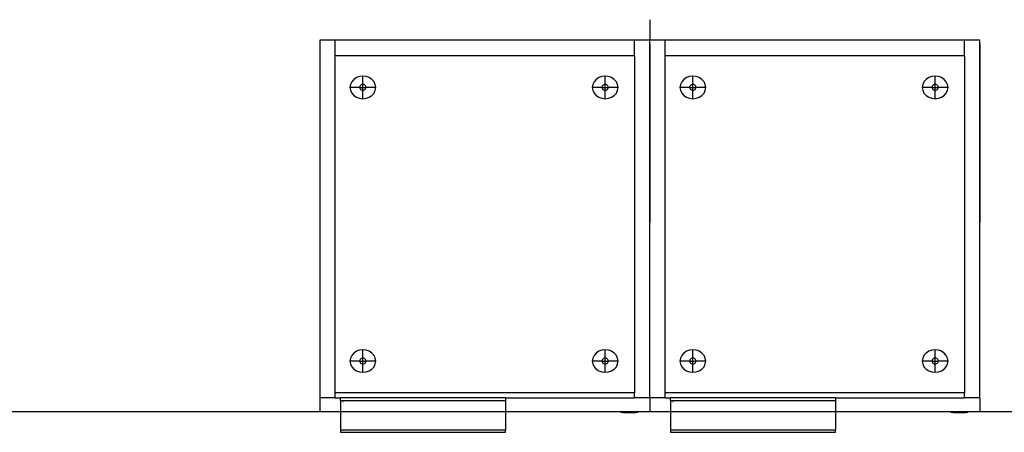
# Model space of a CAD drawing. Extents: x -78 to 78, y -72 to 72.
# Drawn here: x -31 to 17, y -25 to -5 of the extents above; entities that cross this region are included whole.
import ezdxf

# ---------------------------------------------------------------- set-up
doc = ezdxf.new("R2010")
doc.units = 0
doc.header["$MEASUREMENT"] = 0
doc.layers.get('0').update_dxf_attribs({"linetype": 'CONTINUOUS'})

msp = doc.modelspace()

# ---------------------------------------------------------------- linework, layer by layer
for p, q in [((0, -5), (0, -6)), ((-15.25, -6), (-16, -6)), ((-16, -6), (-16, -23.341)), ((-0.75, -6), (-15.25, -6)), ((-15.25, -6.75), (-15.25, -6)), ((0, -6), (-0.75, -6)), ((-0.75, -6.75), (-0.75, -6)), ((0.015, -6.317), (0, -6)), ((0, -6.321), (0, -6)), ((0.75, -6), (0, -6)), ((15.25, -6), (0.75, -6)), ((0.75, -6.75), (0.75, -6)), ((16, -6), (15.25, -6)), ((15.25, -6.75), (15.25, -6)), ((16.015, -6.317), (16, -6)), ((16, -6.321), (16, -6)), ((0.015, -6.317), (0, -6.321)), ((0, -23.341), (0.015, -6.317)), ((0, -23.341), (0, -6.321)), ((16.015, -6.317), (16, -6.321)), ((16, -23.341), (16.015, -6.317)), ((16, -23.341), (16, -6.321)), ((-0.75, -6.75), (-15.25, -6.75)), ((-15.25, -23.091), (-15.25, -6.75)), ((-0.75, -6.75), (-0.75, -23.091)), ((15.25, -6.75), (0.75, -6.75)), ((0.75, -23.091), (0.75, -6.75)), ((15.25, -6.75), (15.25, -23.091)), ((-14.456, -8.008), (-14.518, -8.14)), ((-14.356, -7.894), (-14.456, -8.008)), ((-14.227, -7.807), (-14.356, -7.894)), ((-14.076, -7.752), (-14.227, -7.807)), ((-13.914, -7.733), (-14.076, -7.752)), ((-13.753, -7.752), (-13.914, -7.733)), ((-13.914, -8.145), (-13.914, -7.733)), ((-13.602, -7.807), (-13.753, -7.752)), ((-13.473, -7.894), (-13.602, -7.807)), ((-13.373, -8.008), (-13.473, -7.894)), ((-13.311, -8.14), (-13.373, -8.008)), ((-2.706, -8.008), (-2.768, -8.14)), ((-2.606, -7.894), (-2.706, -8.008)), ((-2.477, -7.807), (-2.606, -7.894)), ((-2.326, -7.752), (-2.477, -7.807)), ((-2.164, -7.733), (-2.326, -7.752)), ((-2.003, -7.752), (-2.164, -7.733)), ((-2.164, -8.145), (-2.164, -7.733)), ((-1.852, -7.807), (-2.003, -7.752)), ((-1.723, -7.894), (-1.852, -7.807)), ((-1.623, -8.008), (-1.723, -7.894)), ((-1.561, -8.14), (-1.623, -8.008)), ((1.544, -8.008), (1.482, -8.14)), ((1.644, -7.894), (1.544, -8.008)), ((1.773, -7.807), (1.644, -7.894)), ((1.924, -7.752), (1.773, -7.807)), ((2.086, -7.733), (1.924, -7.752)), ((2.247, -7.752), (2.086, -7.733)), ((2.086, -8.145), (2.086, -7.733)), ((2.398, -7.807), (2.247, -7.752)), ((2.527, -7.894), (2.398, -7.807)), ((2.627, -8.008), (2.527, -7.894)), ((2.689, -8.14), (2.627, -8.008)), ((13.294, -8.008), (13.232, -8.14)), ((13.394, -7.894), (13.294, -8.008)), ((13.523, -7.807), (13.394, -7.894)), ((13.674, -7.752), (13.523, -7.807)), ((13.836, -7.733), (13.674, -7.752)), ((13.997, -7.752), (13.836, -7.733)), ((13.836, -8.145), (13.836, -7.733)), ((14.148, -7.807), (13.997, -7.752)), ((14.277, -7.894), (14.148, -7.807)), ((14.377, -8.008), (14.277, -7.894)), ((14.439, -8.14), (14.377, -8.008)), ((-14.518, -8.14), (-14.539, -8.282)), ((-14.539, -8.282), (-14.518, -8.424)), ((-14.071, -8.282), (-14.539, -8.282)), ((-14.518, -8.424), (-14.456, -8.557)), ((-14.456, -8.557), (-14.356, -8.67)), ((-14.065, -8.247), (-14.071, -8.282)), ((-14.071, -8.282), (-14.065, -8.318)), ((-14.071, -8.282), (-13.914, -8.282)), ((-14.05, -8.214), (-14.065, -8.247)), ((-14.065, -8.318), (-14.05, -8.351)), ((-14.025, -8.185), (-14.05, -8.214)), ((-14.05, -8.351), (-14.025, -8.379)), ((-13.993, -8.163), (-14.025, -8.185)), ((-14.025, -8.379), (-13.993, -8.401)), ((-13.955, -8.15), (-13.993, -8.163)), ((-13.993, -8.401), (-13.955, -8.415)), ((-13.914, -8.145), (-13.955, -8.15)), ((-13.955, -8.415), (-13.914, -8.419)), ((-13.874, -8.15), (-13.914, -8.145)), ((-13.914, -8.282), (-13.914, -8.145)), ((-13.914, -8.282), (-13.758, -8.282)), ((-13.914, -8.419), (-13.914, -8.282)), ((-13.914, -8.419), (-13.874, -8.415)), ((-13.914, -8.831), (-13.914, -8.419)), ((-13.836, -8.163), (-13.874, -8.15)), ((-13.874, -8.415), (-13.836, -8.401)), ((-13.804, -8.185), (-13.836, -8.163)), ((-13.836, -8.401), (-13.804, -8.379)), ((-13.779, -8.214), (-13.804, -8.185)), ((-13.804, -8.379), (-13.779, -8.351)), ((-13.764, -8.247), (-13.779, -8.214)), ((-13.779, -8.351), (-13.764, -8.318)), ((-13.758, -8.282), (-13.764, -8.247)), ((-13.764, -8.318), (-13.758, -8.282)), ((-13.289, -8.282), (-13.758, -8.282)), ((-13.473, -8.67), (-13.373, -8.557)), ((-13.373, -8.557), (-13.311, -8.424)), ((-13.289, -8.282), (-13.311, -8.14)), ((-13.311, -8.424), (-13.289, -8.282)), ((-2.768, -8.14), (-2.789, -8.282)), ((-2.789, -8.282), (-2.768, -8.424)), ((-2.321, -8.282), (-2.789, -8.282)), ((-2.768, -8.424), (-2.706, -8.557)), ((-2.706, -8.557), (-2.606, -8.67)), ((-2.315, -8.247), (-2.321, -8.282)), ((-2.321, -8.282), (-2.315, -8.318)), ((-2.321, -8.282), (-2.164, -8.282)), ((-2.3, -8.214), (-2.315, -8.247)), ((-2.315, -8.318), (-2.3, -8.351)), ((-2.275, -8.185), (-2.3, -8.214)), ((-2.3, -8.351), (-2.275, -8.379)), ((-2.243, -8.163), (-2.275, -8.185)), ((-2.275, -8.379), (-2.243, -8.401)), ((-2.205, -8.15), (-2.243, -8.163)), ((-2.243, -8.401), (-2.205, -8.415)), ((-2.164, -8.145), (-2.205, -8.15)), ((-2.205, -8.415), (-2.164, -8.419)), ((-2.124, -8.15), (-2.164, -8.145)), ((-2.164, -8.282), (-2.164, -8.145)), ((-2.164, -8.282), (-2.008, -8.282)), ((-2.164, -8.419), (-2.164, -8.282)), ((-2.164, -8.419), (-2.124, -8.415)), ((-2.164, -8.831), (-2.164, -8.419)), ((-2.086, -8.163), (-2.124, -8.15)), ((-2.124, -8.415), (-2.086, -8.401)), ((-2.054, -8.185), (-2.086, -8.163)), ((-2.086, -8.401), (-2.054, -8.379)), ((-2.029, -8.214), (-2.054, -8.185)), ((-2.054, -8.379), (-2.029, -8.351)), ((-2.014, -8.247), (-2.029, -8.214)), ((-2.029, -8.351), (-2.014, -8.318)), ((-2.008, -8.282), (-2.014, -8.247)), ((-2.014, -8.318), (-2.008, -8.282)), ((-1.539, -8.282), (-2.008, -8.282)), ((-1.723, -8.67), (-1.623, -8.557)), ((-1.623, -8.557), (-1.561, -8.424)), ((-1.539, -8.282), (-1.561, -8.14)), ((-1.561, -8.424), (-1.539, -8.282)), ((1.482, -8.14), (1.461, -8.282)), ((1.461, -8.282), (1.482, -8.424)), ((1.929, -8.282), (1.461, -8.282)), ((1.482, -8.424), (1.544, -8.557)), ((1.544, -8.557), (1.644, -8.67)), ((1.935, -8.247), (1.929, -8.282)), ((1.929, -8.282), (1.935, -8.318)), ((1.929, -8.282), (2.086, -8.282)), ((1.95, -8.214), (1.935, -8.247)), ((1.935, -8.318), (1.95, -8.351)), ((1.975, -8.185), (1.95, -8.214)), ((1.95, -8.351), (1.975, -8.379)), ((2.007, -8.163), (1.975, -8.185)), ((1.975, -8.379), (2.007, -8.401)), ((2.045, -8.15), (2.007, -8.163)), ((2.007, -8.401), (2.045, -8.415)), ((2.086, -8.145), (2.045, -8.15)), ((2.045, -8.415), (2.086, -8.419)), ((2.126, -8.15), (2.086, -8.145)), ((2.086, -8.282), (2.086, -8.145)), ((2.086, -8.282), (2.242, -8.282)), ((2.086, -8.419), (2.086, -8.282)), ((2.086, -8.419), (2.126, -8.415)), ((2.086, -8.831), (2.086, -8.419)), ((2.164, -8.163), (2.126, -8.15)), ((2.126, -8.415), (2.164, -8.401)), ((2.196, -8.185), (2.164, -8.163)), ((2.164, -8.401), (2.196, -8.379)), ((2.221, -8.214), (2.196, -8.185)), ((2.196, -8.379), (2.221, -8.351)), ((2.236, -8.247), (2.221, -8.214)), ((2.221, -8.351), (2.236, -8.318)), ((2.242, -8.282), (2.236, -8.247)), ((2.236, -8.318), (2.242, -8.282)), ((2.711, -8.282), (2.242, -8.282)), ((2.527, -8.67), (2.627, -8.557)), ((2.627, -8.557), (2.689, -8.424)), ((2.711, -8.282), (2.689, -8.14)), ((2.689, -8.424), (2.711, -8.282)), ((13.232, -8.14), (13.211, -8.282)), ((13.211, -8.282), (13.232, -8.424)), ((13.679, -8.282), (13.211, -8.282)), ((13.232, -8.424), (13.294, -8.557)), ((13.294, -8.557), (13.394, -8.67)), ((13.685, -8.247), (13.679, -8.282)), ((13.679, -8.282), (13.685, -8.318)), ((13.679, -8.282), (13.836, -8.282)), ((13.7, -8.214), (13.685, -8.247)), ((13.685, -8.318), (13.7, -8.351)), ((13.725, -8.185), (13.7, -8.214)), ((13.7, -8.351), (13.725, -8.379)), ((13.757, -8.163), (13.725, -8.185)), ((13.725, -8.379), (13.757, -8.401)), ((13.795, -8.15), (13.757, -8.163)), ((13.757, -8.401), (13.795, -8.415)), ((13.836, -8.145), (13.795, -8.15)), ((13.795, -8.415), (13.836, -8.419)), ((13.876, -8.15), (13.836, -8.145)), ((13.836, -8.282), (13.836, -8.145)), ((13.836, -8.282), (13.992, -8.282)), ((13.836, -8.419), (13.836, -8.282)), ((13.836, -8.419), (13.876, -8.415)), ((13.836, -8.831), (13.836, -8.419)), ((13.914, -8.163), (13.876, -8.15)), ((13.876, -8.415), (13.914, -8.401)), ((13.946, -8.185), (13.914, -8.163)), ((13.914, -8.401), (13.946, -8.379)), ((13.971, -8.214), (13.946, -8.185)), ((13.946, -8.379), (13.971, -8.351)), ((13.986, -8.247), (13.971, -8.214)), ((13.971, -8.351), (13.986, -8.318)), ((13.992, -8.282), (13.986, -8.247)), ((13.986, -8.318), (13.992, -8.282)), ((14.461, -8.282), (13.992, -8.282)), ((14.277, -8.67), (14.377, -8.557)), ((14.377, -8.557), (14.439, -8.424)), ((14.461, -8.282), (14.439, -8.14)), ((14.439, -8.424), (14.461, -8.282)), ((-14.356, -8.67), (-14.227, -8.758)), ((-14.227, -8.758), (-14.076, -8.812)), ((-14.076, -8.812), (-13.914, -8.831)), ((-13.914, -8.831), (-13.753, -8.812)), ((-13.753, -8.812), (-13.602, -8.758)), ((-13.602, -8.758), (-13.473, -8.67)), ((-2.606, -8.67), (-2.477, -8.758)), ((-2.477, -8.758), (-2.326, -8.812)), ((-2.326, -8.812), (-2.164, -8.831)), ((-2.164, -8.831), (-2.003, -8.812)), ((-2.003, -8.812), (-1.852, -8.758)), ((-1.852, -8.758), (-1.723, -8.67)), ((1.644, -8.67), (1.773, -8.758)), ((1.773, -8.758), (1.924, -8.812)), ((1.924, -8.812), (2.086, -8.831)), ((2.086, -8.831), (2.247, -8.812)), ((2.247, -8.812), (2.398, -8.758)), ((2.398, -8.758), (2.527, -8.67)), ((13.394, -8.67), (13.523, -8.758)), ((13.523, -8.758), (13.674, -8.812)), ((13.674, -8.812), (13.836, -8.831)), ((13.836, -8.831), (13.997, -8.812)), ((13.997, -8.812), (14.148, -8.758)), ((14.148, -8.758), (14.277, -8.67)), ((-13.914, -21), (-14.076, -21.019)), ((-13.753, -21.019), (-13.914, -21)), ((-13.914, -21.412), (-13.914, -21)), ((-2.164, -21), (-2.326, -21.019)), ((-2.003, -21.019), (-2.164, -21)), ((-2.164, -21.412), (-2.164, -21)), ((2.086, -21), (1.924, -21.019)), ((2.247, -21.019), (2.086, -21)), ((2.086, -21.412), (2.086, -21)), ((13.836, -21), (13.674, -21.019)), ((13.997, -21.019), (13.836, -21)), ((13.836, -21.412), (13.836, -21)), ((-14.518, -21.407), (-14.539, -21.549)), ((-14.456, -21.275), (-14.518, -21.407)), ((-14.356, -21.161), (-14.456, -21.275)), ((-14.227, -21.074), (-14.356, -21.161)), ((-14.076, -21.019), (-14.227, -21.074)), ((-14.05, -21.481), (-14.065, -21.514)), ((-14.025, -21.452), (-14.05, -21.481)), ((-13.993, -21.43), (-14.025, -21.452)), ((-13.955, -21.417), (-13.993, -21.43)), ((-13.914, -21.412), (-13.955, -21.417)), ((-13.874, -21.417), (-13.914, -21.412)), ((-13.914, -21.549), (-13.914, -21.412)), ((-13.836, -21.43), (-13.874, -21.417)), ((-13.804, -21.452), (-13.836, -21.43)), ((-13.779, -21.481), (-13.804, -21.452)), ((-13.764, -21.514), (-13.779, -21.481)), ((-13.602, -21.074), (-13.753, -21.019)), ((-13.473, -21.161), (-13.602, -21.074)), ((-13.373, -21.275), (-13.473, -21.161)), ((-13.311, -21.407), (-13.373, -21.275)), ((-13.289, -21.549), (-13.311, -21.407)), ((-2.768, -21.407), (-2.789, -21.549)), ((-2.706, -21.275), (-2.768, -21.407)), ((-2.606, -21.161), (-2.706, -21.275)), ((-2.477, -21.074), (-2.606, -21.161)), ((-2.326, -21.019), (-2.477, -21.074)), ((-2.3, -21.481), (-2.315, -21.514)), ((-2.275, -21.452), (-2.3, -21.481)), ((-2.243, -21.43), (-2.275, -21.452)), ((-2.205, -21.417), (-2.243, -21.43)), ((-2.164, -21.412), (-2.205, -21.417)), ((-2.124, -21.417), (-2.164, -21.412)), ((-2.164, -21.549), (-2.164, -21.412)), ((-2.086, -21.43), (-2.124, -21.417)), ((-2.054, -21.452), (-2.086, -21.43)), ((-2.029, -21.481), (-2.054, -21.452)), ((-2.014, -21.514), (-2.029, -21.481)), ((-1.852, -21.074), (-2.003, -21.019)), ((-1.723, -21.161), (-1.852, -21.074)), ((-1.623, -21.275), (-1.723, -21.161)), ((-1.561, -21.407), (-1.623, -21.275)), ((-1.539, -21.549), (-1.561, -21.407)), ((1.482, -21.407), (1.461, -21.549)), ((1.544, -21.275), (1.482, -21.407)), ((1.644, -21.161), (1.544, -21.275)), ((1.773, -21.074), (1.644, -21.161)), ((1.924, -21.019), (1.773, -21.074)), ((1.95, -21.481), (1.935, -21.514)), ((1.975, -21.452), (1.95, -21.481)), ((2.007, -21.43), (1.975, -21.452)), ((2.045, -21.417), (2.007, -21.43)), ((2.086, -21.412), (2.045, -21.417)), ((2.126, -21.417), (2.086, -21.412)), ((2.086, -21.549), (2.086, -21.412)), ((2.164, -21.43), (2.126, -21.417)), ((2.196, -21.452), (2.164, -21.43)), ((2.221, -21.481), (2.196, -21.452)), ((2.236, -21.514), (2.221, -21.481)), ((2.398, -21.074), (2.247, -21.019)), ((2.527, -21.161), (2.398, -21.074)), ((2.627, -21.275), (2.527, -21.161)), ((2.689, -21.407), (2.627, -21.275)), ((2.711, -21.549), (2.689, -21.407)), ((13.232, -21.407), (13.211, -21.549)), ((13.294, -21.275), (13.232, -21.407)), ((13.394, -21.161), (13.294, -21.275)), ((13.523, -21.074), (13.394, -21.161)), ((13.674, -21.019), (13.523, -21.074)), ((13.7, -21.481), (13.685, -21.514)), ((13.725, -21.452), (13.7, -21.481)), ((13.757, -21.43), (13.725, -21.452)), ((13.795, -21.417), (13.757, -21.43)), ((13.836, -21.412), (13.795, -21.417)), ((13.876, -21.417), (13.836, -21.412)), ((13.836, -21.549), (13.836, -21.412)), ((13.914, -21.43), (13.876, -21.417)), ((13.946, -21.452), (13.914, -21.43)), ((13.971, -21.481), (13.946, -21.452)), ((13.986, -21.514), (13.971, -21.481)), ((14.148, -21.074), (13.997, -21.019)), ((14.277, -21.161), (14.148, -21.074)), ((14.377, -21.275), (14.277, -21.161)), ((14.439, -21.407), (14.377, -21.275)), ((14.461, -21.549), (14.439, -21.407)), ((-14.539, -21.549), (-14.518, -21.691)), ((-14.071, -21.549), (-14.539, -21.549)), ((-14.518, -21.691), (-14.456, -21.824)), ((-14.456, -21.824), (-14.356, -21.937)), ((-14.356, -21.937), (-14.227, -22.025)), ((-14.065, -21.514), (-14.071, -21.549)), ((-14.071, -21.549), (-14.065, -21.585)), ((-14.071, -21.549), (-13.914, -21.549)), ((-14.065, -21.585), (-14.05, -21.618)), ((-14.05, -21.618), (-14.025, -21.646)), ((-14.025, -21.646), (-13.993, -21.668)), ((-13.993, -21.668), (-13.955, -21.682)), ((-13.955, -21.682), (-13.914, -21.687)), ((-13.914, -21.549), (-13.758, -21.549)), ((-13.914, -21.687), (-13.914, -21.549)), ((-13.914, -21.687), (-13.874, -21.682)), ((-13.914, -22.098), (-13.914, -21.687)), ((-13.874, -21.682), (-13.836, -21.668)), ((-13.836, -21.668), (-13.804, -21.646)), ((-13.804, -21.646), (-13.779, -21.618)), ((-13.779, -21.618), (-13.764, -21.585)), ((-13.758, -21.549), (-13.764, -21.514)), ((-13.764, -21.585), (-13.758, -21.549)), ((-13.289, -21.549), (-13.758, -21.549)), ((-13.602, -22.025), (-13.473, -21.937)), ((-13.473, -21.937), (-13.373, -21.824)), ((-13.373, -21.824), (-13.311, -21.691)), ((-13.311, -21.691), (-13.289, -21.549)), ((-2.789, -21.549), (-2.768, -21.691)), ((-2.321, -21.549), (-2.789, -21.549)), ((-2.768, -21.691), (-2.706, -21.824)), ((-2.706, -21.824), (-2.606, -21.937)), ((-2.606, -21.937), (-2.477, -22.025)), ((-2.315, -21.514), (-2.321, -21.549)), ((-2.321, -21.549), (-2.315, -21.585)), ((-2.321, -21.549), (-2.164, -21.549)), ((-2.315, -21.585), (-2.3, -21.618)), ((-2.3, -21.618), (-2.275, -21.646)), ((-2.275, -21.646), (-2.243, -21.668)), ((-2.243, -21.668), (-2.205, -21.682)), ((-2.205, -21.682), (-2.164, -21.687)), ((-2.164, -21.549), (-2.008, -21.549)), ((-2.164, -21.687), (-2.164, -21.549)), ((-2.164, -21.687), (-2.124, -21.682)), ((-2.164, -22.098), (-2.164, -21.687)), ((-2.124, -21.682), (-2.086, -21.668)), ((-2.086, -21.668), (-2.054, -21.646)), ((-2.054, -21.646), (-2.029, -21.618)), ((-2.029, -21.618), (-2.014, -21.585)), ((-2.008, -21.549), (-2.014, -21.514)), ((-2.014, -21.585), (-2.008, -21.549)), ((-1.539, -21.549), (-2.008, -21.549)), ((-1.852, -22.025), (-1.723, -21.937)), ((-1.723, -21.937), (-1.623, -21.824)), ((-1.623, -21.824), (-1.561, -21.691)), ((-1.561, -21.691), (-1.539, -21.549)), ((1.461, -21.549), (1.482, -21.691)), ((1.929, -21.549), (1.461, -21.549)), ((1.482, -21.691), (1.544, -21.824)), ((1.544, -21.824), (1.644, -21.937)), ((1.644, -21.937), (1.773, -22.025)), ((1.935, -21.514), (1.929, -21.549)), ((1.929, -21.549), (1.935, -21.585)), ((1.929, -21.549), (2.086, -21.549)), ((1.935, -21.585), (1.95, -21.618)), ((1.95, -21.618), (1.975, -21.646)), ((1.975, -21.646), (2.007, -21.668)), ((2.007, -21.668), (2.045, -21.682)), ((2.045, -21.682), (2.086, -21.687)), ((2.086, -21.549), (2.242, -21.549)), ((2.086, -21.687), (2.086, -21.549)), ((2.086, -21.687), (2.126, -21.682)), ((2.086, -22.098), (2.086, -21.687)), ((2.126, -21.682), (2.164, -21.668)), ((2.164, -21.668), (2.196, -21.646)), ((2.196, -21.646), (2.221, -21.618)), ((2.221, -21.618), (2.236, -21.585)), ((2.242, -21.549), (2.236, -21.514)), ((2.236, -21.585), (2.242, -21.549)), ((2.711, -21.549), (2.242, -21.549)), ((2.398, -22.025), (2.527, -21.937)), ((2.527, -21.937), (2.627, -21.824)), ((2.627, -21.824), (2.689, -21.691)), ((2.689, -21.691), (2.711, -21.549)), ((13.211, -21.549), (13.232, -21.691)), ((13.679, -21.549), (13.211, -21.549)), ((13.232, -21.691), (13.294, -21.824)), ((13.294, -21.824), (13.394, -21.937)), ((13.394, -21.937), (13.523, -22.025)), ((13.685, -21.514), (13.679, -21.549)), ((13.679, -21.549), (13.685, -21.585)), ((13.679, -21.549), (13.836, -21.549)), ((13.685, -21.585), (13.7, -21.618)), ((13.7, -21.618), (13.725, -21.646)), ((13.725, -21.646), (13.757, -21.668)), ((13.757, -21.668), (13.795, -21.682)), ((13.795, -21.682), (13.836, -21.687)), ((13.836, -21.549), (13.992, -21.549)), ((13.836, -21.687), (13.836, -21.549)), ((13.836, -21.687), (13.876, -21.682)), ((13.836, -22.098), (13.836, -21.687)), ((13.876, -21.682), (13.914, -21.668)), ((13.914, -21.668), (13.946, -21.646)), ((13.946, -21.646), (13.971, -21.618)), ((13.971, -21.618), (13.986, -21.585)), ((13.992, -21.549), (13.986, -21.514)), ((13.986, -21.585), (13.992, -21.549)), ((14.461, -21.549), (13.992, -21.549)), ((14.148, -22.025), (14.277, -21.937)), ((14.277, -21.937), (14.377, -21.824)), ((14.377, -21.824), (14.439, -21.691)), ((14.439, -21.691), (14.461, -21.549)), ((-14.227, -22.025), (-14.076, -22.08)), ((-14.076, -22.08), (-13.914, -22.098)), ((-13.914, -22.098), (-13.753, -22.08)), ((-13.753, -22.08), (-13.602, -22.025)), ((-2.477, -22.025), (-2.326, -22.08)), ((-2.326, -22.08), (-2.164, -22.098)), ((-2.164, -22.098), (-2.003, -22.08)), ((-2.003, -22.08), (-1.852, -22.025)), ((1.773, -22.025), (1.924, -22.08)), ((1.924, -22.08), (2.086, -22.098)), ((2.086, -22.098), (2.247, -22.08)), ((2.247, -22.08), (2.398, -22.025)), ((13.523, -22.025), (13.674, -22.08)), ((13.674, -22.08), (13.836, -22.098)), ((13.836, -22.098), (13.997, -22.08)), ((13.997, -22.08), (14.148, -22.025)), ((-15.25, -23.341), (-16, -23.341)), ((-16, -23.341), (-16, -24)), ((-0.75, -23.091), (-15.25, -23.091)), ((-15.25, -23.341), (-15.25, -23.091)), ((-15.25, -23.341), (-15, -23.341)), ((-15, -23.467), (-15, -23.341)), ((-7, -23.341), (-15, -23.341)), ((-7, -23.341), (-7, -23.467)), ((-7, -23.341), (-0.75, -23.341)), ((-0.75, -23.341), (-0.75, -23.091)), ((0, -23.341), (-0.75, -23.341)), ((0, -23.341), (0, -24)), ((0.75, -23.341), (0, -23.341)), ((15.25, -23.091), (0.75, -23.091)), ((0.75, -23.341), (0.75, -23.091)), ((0.75, -23.341), (1, -23.341)), ((1, -23.467), (1, -23.341)), ((9, -23.341), (1, -23.341)), ((9, -23.341), (9, -23.467)), ((9, -23.341), (15.25, -23.341)), ((15.25, -23.341), (15.25, -23.091)), ((16, -23.341), (15.25, -23.341)), ((16, -23.341), (16, -24)), ((-15, -23.467), (-15, -24)), ((-15, -23.467), (-7, -23.467)), ((-14.875, -23.533), (-14.89, -23.538)), ((-7, -23.467), (-7, -24)), ((1, -23.467), (1, -24)), ((1, -23.467), (9, -23.467)), ((1.125, -23.533), (1.11, -23.538)), ((9, -23.467), (9, -24)), ((-48, -24), (-16, -24)), ((-16, -24), (-15, -24)), ((-15, -24), (-15, -24.88)), ((-15, -24), (-7, -24)), ((-7, -24), (-7, -24.88)), ((-7, -24), (-1.394, -24)), ((-1.394, -24.045), (-1.394, -24)), ((-1.394, -24), (-1.296, -24)), ((-1.296, -24.045), (-1.394, -24.045)), ((-1.296, -24.022), (-1.296, -24)), ((-1.296, -24), (-1.242, -24)), ((-1.296, -24.045), (-1.296, -24.022)), ((-1.242, -24.022), (-1.296, -24.022)), ((-1.296, -24.045), (-0.673, -24.045)), ((-1.242, -24.022), (-1.242, -24)), ((-1.242, -24), (-0.673, -24)), ((-1.242, -24.022), (-1.003, -24.022)), ((-1.003, -24.011), (-0.951, -24.011)), ((-1.003, -24.022), (-1.003, -24.011)), ((-1.003, -24.022), (-0.951, -24.022)), ((-0.951, -24.022), (-0.951, -24.011)), ((-0.951, -24.022), (-0.673, -24.022)), ((-0.673, -24.022), (-0.673, -24)), ((-0.673, -24), (-0.575, -24)), ((-0.673, -24.045), (-0.673, -24.022)), ((-0.575, -24.045), (-0.673, -24.045)), ((-0.575, -24.045), (-0.575, -24)), ((-0.575, -24), (0, -24)), ((0, -24), (1, -24)), ((1, -24), (1, -24.88)), ((1, -24), (9, -24)), ((9, -24), (9, -24.88)), ((9, -24), (14.606, -24)), ((14.606, -24.045), (14.606, -24)), ((14.606, -24), (14.704, -24)), ((14.704, -24.045), (14.606, -24.045)), ((14.704, -24.022), (14.704, -24)), ((14.704, -24), (14.758, -24)), ((14.704, -24.045), (14.704, -24.022)), ((14.758, -24.022), (14.704, -24.022)), ((14.704, -24.045), (15.327, -24.045)), ((14.758, -24.022), (14.758, -24)), ((14.758, -24), (15.327, -24)), ((14.758, -24.022), (14.997, -24.022)), ((14.997, -24.011), (15.049, -24.011)), ((14.997, -24.022), (14.997, -24.011)), ((14.997, -24.022), (15.049, -24.022)), ((15.049, -24.022), (15.049, -24.011)), ((15.049, -24.022), (15.327, -24.022)), ((15.327, -24.022), (15.327, -24)), ((15.327, -24), (15.425, -24)), ((15.327, -24.045), (15.327, -24.022)), ((15.425, -24.045), (15.327, -24.045)), ((15.425, -24.045), (15.425, -24)), ((15.425, -24), (16, -24)), ((16, -24), (48, -24)), ((-15, -24.88), (-15, -25.006)), ((-15, -24.88), (-7, -24.88)), ((-15, -25.006), (-7, -25.006)), ((-7, -25.006), (-7, -24.88)), ((1, -24.88), (1, -25.006)), ((1, -24.88), (9, -24.88)), ((1, -25.006), (9, -25.006)), ((9, -25.006), (9, -24.88))]:
    msp.add_line(p, q)

doc.saveas('drawing.dxf')
